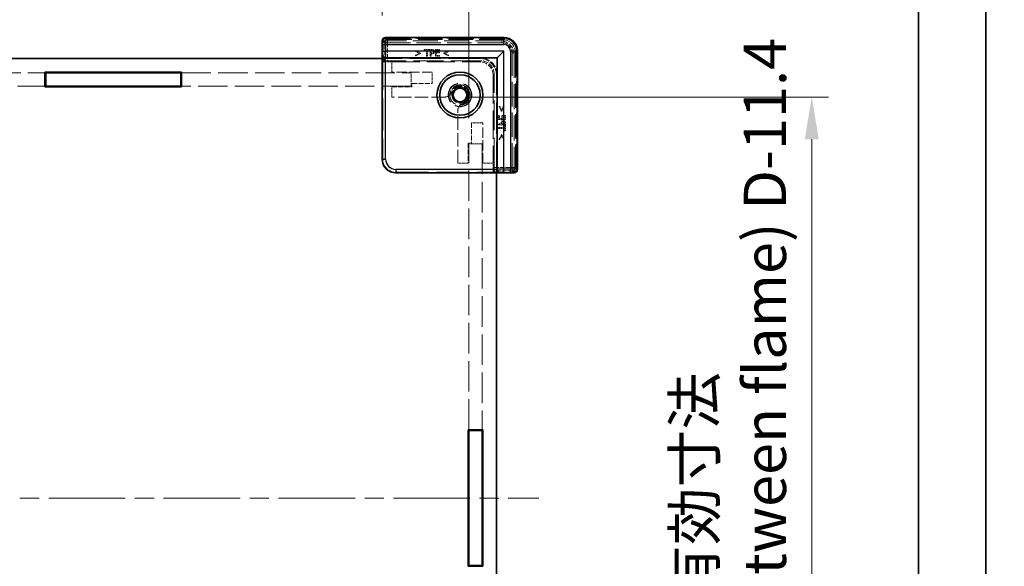
# Model space of a CAD drawing. Units: millimetres. Extents: x 29 to 3950, y 16 to 718.
# Drawn here: x 1666 to 1811, y 346 to 427 of the extents above; entities that cross this region are included whole.
import ezdxf

# ---------------------------------------------------------------- set-up
doc = ezdxf.new("R2010")
doc.units = ezdxf.units.MM
doc.header["$LTSCALE"] = 2
doc.linetypes.add('CHAIN', pattern=[0.3543, 0.2362, -0.0295, 0.0591, -0.0295])
doc.linetypes.add('DASHED', pattern=[0.2067, 0.1654, -0.0413])
doc.layers.get('Defpoints').update_dxf_attribs({"lineweight": 25})
for name, color, linetype, lineweight in [('Border (ISO)', 7, 'Continuous', 35), ('Centerline (ISO)', 131, 'Continuous', 18), ('Dimension (ISO)', 7, 'Continuous', 18), ('Dimension (ISO) @ 1', 7, 'Continuous', 18), ('Hidden (ISO)', 7, 'DASHED', 18), ('Hidden Narrow (ISO)', 7, 'DASHED', 18), ('Visible (ISO)', 7, 'Continuous', 35), ('Visible Narrow (ISO)', 7, 'Continuous', 25)]:
    doc.layers.add(name, color=color, linetype=linetype, lineweight=lineweight)
doc.styles.add('Note Text (TK)', font='txt')
doc.dimstyles.new('Default - Method 1b (TK)', dxfattribs={"dimscale": 2, "dimtxt": 2.5, "dimasz": 2.5, "dimexe": 1, "dimexo": 1.5, "dimgap": 1, "dimtad": 1, "dimtoh": 1, "dimrnd": 1e-08, "dimdsep": 46, "dimtxsty": 'Note Text (TK)', "dimcen": 0.09, "dimdle": 5, "dimclrd": 100, "dimclre": 100, "dimclrt": 7, "dimadec": 1, "dimazin": 1, "dimtfac": 1, "dimtmove": 0, "dimatfit": 3, "dimfxl": 1, "dimtolj": 1, "dimlwd": -1, "dimlwe": -1, "dimarcsym": 0})

# ---------------------------------------------------------------- blocks, each defined once
blk = doc.blocks.new('図面枠 tk図枠')
at = {"layer": 'Border (ISO)'}
for p, q in [((14.5, 289), (14.5, 8)), ((405.5, 289), (405.5, 8))]:
    blk.add_line(p, q, dxfattribs=at)
blk = doc.blocks.new('*D40')
at = {"layer": 'Defpoints', "color": 0}
for p in [(1719.17, 436.62), (1522.97, 424.12), (1719.17, 424.12)]:
    blk.add_point(p, dxfattribs=at)
at = {"layer": 'Dimension (ISO)', "color": 100}
for p, q in [((1522.97, 427.87), (1522.97, 439.12)), ((1719.17, 427.87), (1719.17, 439.12)), ((1529.22, 436.62), (1712.92, 436.62))]:
    blk.add_line(p, q, dxfattribs=at)
for points in [[(1529.22, 437.66), (1529.22, 435.57), (1522.97, 436.62)], [(1712.92, 437.66), (1712.92, 435.57), (1719.17, 436.62)]]:
    blk.add_solid(points, dxfattribs=at)
at = {"layer": 'Dimension (ISO)', "color": 7, "insert": (1590.34, 448.04), "char_height": 6.25, "attachment_point": 4, "style": 'Note Text (TK)'}
blk.add_mtext('\\A1; \\fＭＳ Ｐゴシック|b0|i0;有効寸法\\P\\fＭＳ Ｐゴシック|b0|i0;Max dim. W-33.8', dxfattribs=at)
blk = doc.blocks.new('*D41')
at = {"layer": 'Defpoints', "color": 0}
for p in [(1731.97, 474.2), (1510.17, 408.92), (1731.97, 408.92)]:
    blk.add_point(p, dxfattribs=at)
at = {"layer": 'Dimension (ISO)', "color": 100}
for p, q in [((1510.17, 412.67), (1510.17, 476.7)), ((1731.97, 412.67), (1731.97, 476.7)), ((1516.42, 474.2), (1725.72, 474.2))]:
    blk.add_line(p, q, dxfattribs=at)
for points in [[(1516.42, 475.24), (1516.42, 473.16), (1510.17, 474.2)], [(1725.72, 475.24), (1725.72, 473.16), (1731.97, 474.2)]]:
    blk.add_solid(points, dxfattribs=at)
at = {"layer": 'Dimension (ISO)', "color": 7, "insert": (1556.51, 486.6), "char_height": 6.25, "attachment_point": 4, "style": 'Note Text (TK)'}
blk.add_mtext('\\A1; \\fＭＳ Ｐゴシック|b0|i0;Wパネル間 有効寸法\\P\\fＭＳ Ｐゴシック|b0|i0;Max dim. (between W panel) W-8.2\\P', dxfattribs=at)
blk = doc.blocks.new('*D45')
at = {"layer": 'Defpoints', "color": 0}
for p in [(1728.46, 415.82), (1728.46, 297.22), (1782.72, 297.22)]:
    blk.add_point(p, dxfattribs=at)
at = {"layer": 'Dimension (ISO)', "color": 100}
for p, q in [((1732.21, 415.82), (1785.22, 415.82)), ((1782.72, 409.57), (1782.72, 303.47)), ((1732.21, 297.22), (1785.22, 297.22))]:
    blk.add_line(p, q, dxfattribs=at)
for points in [[(1781.68, 409.57), (1783.77, 409.57), (1782.72, 415.82)], [(1781.68, 303.47), (1783.77, 303.47), (1782.72, 297.22)]]:
    blk.add_solid(points, dxfattribs=at)
at = {"layer": 'Dimension (ISO)', "color": 7, "insert": (1770.58, 294.58), "char_height": 6.25, "attachment_point": 4, "rotation": 90, "style": 'Note Text (TK)'}
blk.add_mtext('\\A1; \\fＭＳ Ｐゴシック|b0|i0;フレーム間 有効寸法\\P\\fＭＳ Ｐゴシック|b0|i0;Max dim. (between flame) D-11.4\\P', dxfattribs=at)

msp = doc.modelspace()

# ---------------------------------------------------------------- linework, layer by layer
at = {"layer": 'Centerline (ISO)', "linetype": 'CHAIN', "ltscale": 23.990969}
msp.add_line((1499.8214, 356.516), (1742.3214, 356.516), dxfattribs=at)
at = {"layer": 'Hidden (ISO)', "ltscale": 0.117557}
for p, q in [((1719.1874, 424.116), (1719.2875, 424.116)), ((1738.6714, 404.7321), (1738.6714, 404.632))]:
    msp.add_line(p, q, dxfattribs=at)
at = {"layer": 'Hidden (ISO)', "ltscale": 11.213643}
for p, q in [((1736.6714, 424.116), (1719.2875, 424.116)), ((1738.6714, 404.7321), (1738.6714, 422.116))]:
    msp.add_line(p, q, dxfattribs=at)
at = {"layer": 'Hidden (ISO)', "ltscale": 11.228157}
for p, q in [((1719.7184, 424.5688), (1737.1249, 424.5688)), ((1739.1242, 422.5695), (1739.1242, 405.163))]:
    msp.add_line(p, q, dxfattribs=at)
at = {"layer": 'Hidden (ISO)', "ltscale": 0.090659}
for p, q in [((1724.0908, 422.6626), (1724.0908, 422.5435)), ((1728.996, 422.5435), (1728.996, 422.6626)), ((1724.0908, 422.0127), (1724.0908, 421.8936)), ((1728.996, 421.8936), (1728.996, 422.0127)), ((1736.5681, 414.4406), (1736.449, 414.4406)), ((1737.218, 414.4406), (1737.0989, 414.4406)), ((1736.449, 409.5354), (1736.5681, 409.5354)), ((1737.0989, 409.5354), (1737.218, 409.5354))]:
    msp.add_line(p, q, dxfattribs=at)
at = {"layer": 'Hidden (ISO)', "ltscale": 0.608828}
for p, q in [((1724.812, 422.3182), (1724.0908, 422.6626)), ((1728.996, 422.6626), (1728.2747, 422.3182)), ((1724.0908, 421.8936), (1724.812, 422.238)), ((1728.2747, 422.238), (1728.996, 421.8936)), ((1736.449, 414.4406), (1736.7934, 413.7193)), ((1736.8736, 413.7193), (1737.218, 414.4406)), ((1736.7934, 410.2566), (1736.449, 409.5354)), ((1737.218, 409.5354), (1736.8736, 410.2566))]:
    msp.add_line(p, q, dxfattribs=at)
at = {"layer": 'Hidden (ISO)', "ltscale": 0.471328}
for p, q in [((1724.0908, 422.5435), (1724.6499, 422.2785)), ((1728.4368, 422.2785), (1728.996, 422.5435)), ((1737.0989, 414.4406), (1736.8339, 413.8814)), ((1736.8339, 410.0945), (1737.0989, 409.5354))]:
    msp.add_line(p, q, dxfattribs=at)
at = {"layer": 'Hidden (ISO)', "ltscale": 0.090041}
for p, q in [((1725.376, 422.8409), (1725.376, 422.7226)), ((1726.1799, 422.7226), (1726.1799, 422.8409)), ((1727.6653, 422.7226), (1727.6653, 422.8409)), ((1727.6321, 422.3304), (1727.6321, 422.4487)), ((1727.6653, 421.8409), (1727.6653, 421.9592)), ((1736.5146, 413.1099), (1736.3963, 413.1099)), ((1737.0041, 413.0767), (1736.8857, 413.0767)), ((1737.3963, 413.1099), (1737.278, 413.1099)), ((1737.3963, 411.6245), (1737.278, 411.6245)), ((1737.278, 410.8206), (1737.3963, 410.8206))]:
    msp.add_line(p, q, dxfattribs=at)
at = {"layer": 'Hidden (ISO)', "ltscale": 0.612366}
for p, q in [((1726.1799, 422.8409), (1725.376, 422.8409)), ((1737.3963, 410.8206), (1737.3963, 411.6245))]:
    msp.add_line(p, q, dxfattribs=at)
at = {"layer": 'Hidden (ISO)', "ltscale": 0.255506}
for p, q in [((1725.376, 422.7226), (1725.7115, 422.7226)), ((1725.8444, 422.7226), (1726.1799, 422.7226)), ((1737.278, 411.6245), (1737.278, 411.289)), ((1737.278, 411.1561), (1737.278, 410.8206))]:
    msp.add_line(p, q, dxfattribs=at)
at = {"layer": 'Hidden (ISO)', "ltscale": 0.671637}
for p, q in [((1725.7115, 422.7226), (1725.7115, 421.8409)), ((1725.8444, 421.8409), (1725.8444, 422.7226)), ((1737.278, 411.289), (1736.3963, 411.289)), ((1736.3963, 411.1561), (1737.278, 411.1561))]:
    msp.add_line(p, q, dxfattribs=at)
at = {"layer": 'Hidden (ISO)', "ltscale": 0.761779}
for p, q in [((1726.2812, 422.8409), (1726.2812, 421.8409)), ((1727.0397, 422.8409), (1727.0397, 421.8409)), ((1736.3963, 412.4843), (1737.3963, 412.4843)), ((1736.3963, 411.7258), (1737.3963, 411.7258))]:
    msp.add_line(p, q, dxfattribs=at)
at = {"layer": 'Hidden (ISO)', "ltscale": 0.191296}
for p, q in [((1726.5324, 422.8409), (1726.2812, 422.8409)), ((1737.3963, 411.7258), (1737.3963, 411.977))]:
    msp.add_line(p, q, dxfattribs=at)
at = {"layer": 'Hidden (ISO)', "ltscale": 0.303664}
for p, q in [((1726.4141, 422.3271), (1726.4141, 422.7258)), ((1737.2812, 411.8587), (1736.8825, 411.8587))]:
    msp.add_line(p, q, dxfattribs=at)
at = {"layer": 'Hidden (ISO)', "ltscale": 0.083867}
for p, q in [((1726.4141, 422.7258), (1726.5243, 422.7258)), ((1737.2812, 411.9689), (1737.2812, 411.8587))]:
    msp.add_line(p, q, dxfattribs=at)
at = {"layer": 'Hidden (ISO)', "ltscale": 0.476537}
for p, q in [((1727.6653, 422.8409), (1727.0397, 422.8409)), ((1727.0397, 421.8409), (1727.6653, 421.8409)), ((1736.3963, 413.1099), (1736.3963, 412.4843)), ((1737.3963, 412.4843), (1737.3963, 413.1099))]:
    msp.add_line(p, q, dxfattribs=at)
at = {"layer": 'Hidden (ISO)', "ltscale": 0.375283}
for p, q in [((1727.1726, 422.7226), (1727.6653, 422.7226)), ((1727.6653, 421.9592), (1727.1726, 421.9592)), ((1736.5146, 412.6172), (1736.5146, 413.1099)), ((1737.278, 413.1099), (1737.278, 412.6172))]:
    msp.add_line(p, q, dxfattribs=at)
at = {"layer": 'Hidden (ISO)', "ltscale": 0.208583}
for p, q in [((1727.1726, 422.4487), (1727.1726, 422.7226)), ((1737.278, 412.6172), (1737.0041, 412.6172))]:
    msp.add_line(p, q, dxfattribs=at)
at = {"layer": 'Hidden (ISO)', "ltscale": 13.933236}
for p, q in [((1733.5714, 421.516), (1719.1714, 421.516)), ((1736.0714, 404.616), (1736.0714, 419.016))]:
    msp.add_line(p, q, dxfattribs=at)
at = {"layer": 'Hidden (ISO)', "ltscale": 0.341069}
for p, q in [((1719.2369, 421.616), (1719.6847, 421.616)), ((1736.1714, 405.1293), (1736.1714, 404.6815))]:
    msp.add_line(p, q, dxfattribs=at)
at = {"layer": 'Hidden (ISO)', "ltscale": 14.451108}
for p, q in [((1719.2369, 421.616), (1719.2369, 406.6808)), ((1721.2362, 404.6815), (1736.1714, 404.6815))]:
    msp.add_line(p, q, dxfattribs=at)
at = {"layer": 'Hidden (ISO)', "ltscale": 0.457027}
for p, q in [((1719.2945, 421.016), (1719.2945, 421.616)), ((1736.1714, 404.7391), (1735.5714, 404.7391))]:
    msp.add_line(p, q, dxfattribs=at)
at = {"layer": 'Hidden (ISO)', "ltscale": 4.431804}
for p, q in [((1719.2945, 421.016), (1719.4467, 421.1682)), ((1735.5714, 404.7391), (1735.7236, 404.8913))]:
    msp.add_line(p, q, dxfattribs=at)
at = {"layer": 'Hidden (ISO)', "ltscale": 13.343525}
for p, q in [((1733.7371, 421.181), (1719.9465, 421.181)), ((1735.7364, 405.3911), (1735.7364, 419.1817))]:
    msp.add_line(p, q, dxfattribs=at)
at = {"layer": 'Hidden (ISO)', "ltscale": 0.471593}
for p, q in [((1724.6499, 422.2785), (1724.0908, 422.0127)), ((1728.996, 422.0127), (1728.4368, 422.2785)), ((1736.8339, 413.8814), (1736.5681, 414.4406)), ((1736.5681, 409.5354), (1736.8339, 410.0945))]:
    msp.add_line(p, q, dxfattribs=at)
at = {"layer": 'Hidden (ISO)', "ltscale": 0.061023}
for p, q in [((1724.812, 422.238), (1724.812, 422.3182)), ((1728.2747, 422.3182), (1728.2747, 422.238)), ((1736.7934, 413.7193), (1736.8736, 413.7193)), ((1736.8736, 410.2566), (1736.7934, 410.2566))]:
    msp.add_line(p, q, dxfattribs=at)
at = {"layer": 'Hidden (ISO)', "ltscale": 0.101155}
for p, q in [((1725.7115, 421.8409), (1725.8444, 421.8409)), ((1726.2812, 421.8409), (1726.4141, 421.8409)), ((1736.3963, 411.8587), (1736.3963, 411.7258)), ((1736.3963, 411.289), (1736.3963, 411.1561))]:
    msp.add_line(p, q, dxfattribs=at)
at = {"layer": 'Hidden (ISO)', "ltscale": 0.069049}
for p, q in [((1726.5049, 422.3271), (1726.4141, 422.3271)), ((1736.8825, 411.8587), (1736.8825, 411.9495))]:
    msp.add_line(p, q, dxfattribs=at)
at = {"layer": 'Hidden (ISO)', "ltscale": 0.085719}
for p, q in [((1726.4141, 422.2137), (1726.5268, 422.2137)), ((1736.7691, 411.9714), (1736.7691, 411.8587))]:
    msp.add_line(p, q, dxfattribs=at)
at = {"layer": 'Hidden (ISO)', "ltscale": 0.283907}
for p, q in [((1726.4141, 421.8409), (1726.4141, 422.2137)), ((1736.7691, 411.8587), (1736.3963, 411.8587))]:
    msp.add_line(p, q, dxfattribs=at)
at = {"layer": 'Hidden (ISO)', "ltscale": 0.349969}
for p, q in [((1727.6321, 422.4487), (1727.1726, 422.4487)), ((1727.1726, 422.3304), (1727.6321, 422.3304)), ((1736.8857, 413.0767), (1736.8857, 412.6172)), ((1737.0041, 412.6172), (1737.0041, 413.0767))]:
    msp.add_line(p, q, dxfattribs=at)
at = {"layer": 'Hidden (ISO)', "ltscale": 0.282672}
for p, q in [((1727.1726, 421.9592), (1727.1726, 422.3304)), ((1736.8857, 412.6172), (1736.5146, 412.6172))]:
    msp.add_line(p, q, dxfattribs=at)
at = {"layer": 'Hidden (ISO)', "ltscale": 0.972763}
for p, q in [((1720.5714, 421.016), (1719.2945, 421.016)), ((1735.5714, 404.7391), (1735.5714, 406.016))]:
    msp.add_line(p, q, dxfattribs=at)
at = {"layer": 'Hidden (ISO)', "ltscale": 12.578616}
for p, q in [((1720.5714, 421.016), (1733.5714, 421.016)), ((1735.5714, 419.016), (1735.5714, 406.016))]:
    msp.add_line(p, q, dxfattribs=at)
at = {"layer": 'Hidden (ISO)', "ltscale": 1.142718}
for p, q in [((1720.5714, 419.516), (1720.5714, 421.016)), ((1720.5714, 415.816), (1720.5714, 417.316)), ((1731.8714, 406.016), (1730.3714, 406.016)), ((1735.5714, 406.016), (1734.0714, 406.016))]:
    msp.add_line(p, q, dxfattribs=at)
at = {"layer": 'Hidden (ISO)', "ltscale": 0.000422154}
for p, q in [((1733.5721, 421.016), (1733.5714, 421.016)), ((1735.5714, 419.016), (1735.5714, 419.0167))]:
    msp.add_line(p, q, dxfattribs=at)
at = {"layer": 'Hidden (ISO)', "ltscale": 12.288341}
for p, q in [((1631.1714, 419.416), (1669.2714, 419.416)), ((1669.2714, 417.416), (1631.1714, 417.416))]:
    msp.add_line(p, q, dxfattribs=at)
at = {"layer": 'Hidden (ISO)', "ltscale": 13.159168}
for p, q in [((1689.4714, 419.416), (1723.4714, 419.416)), ((1723.4714, 417.416), (1689.4714, 417.416))]:
    msp.add_line(p, q, dxfattribs=at)
at = {"layer": 'Hidden (ISO)', "ltscale": 4.571172}
for p, q in [((1726.5714, 419.516), (1720.5714, 419.516)), ((1734.0714, 406.016), (1734.0714, 412.016))]:
    msp.add_line(p, q, dxfattribs=at)
at = {"layer": 'Hidden (ISO)', "ltscale": 1.523657}
for p, q in [((1723.4714, 417.416), (1723.4714, 419.416)), ((1733.9714, 408.916), (1731.9714, 408.916))]:
    msp.add_line(p, q, dxfattribs=at)
at = {"layer": 'Hidden (ISO)', "ltscale": 1.295094}
for p, q in [((1726.5714, 417.816), (1726.5714, 419.516)), ((1734.0714, 412.016), (1732.3714, 412.016))]:
    msp.add_line(p, q, dxfattribs=at)
at = {"layer": 'Hidden (ISO)', "ltscale": 2.285536}
for p, q in [((1720.5714, 417.316), (1723.5714, 417.316)), ((1723.5714, 417.816), (1726.5714, 417.816)), ((1732.3714, 412.016), (1732.3714, 409.016)), ((1731.8714, 409.016), (1731.8714, 406.016))]:
    msp.add_line(p, q, dxfattribs=at)
at = {"layer": 'Hidden (ISO)', "ltscale": 0.380839}
for p, q in [((1723.5714, 417.316), (1723.5714, 417.816)), ((1732.3714, 409.016), (1731.8714, 409.016))]:
    msp.add_line(p, q, dxfattribs=at)
at = {"layer": 'Hidden (ISO)', "ltscale": 6.013689}
for p, q in [((1728.4648, 415.816), (1720.5714, 415.816)), ((1730.3714, 406.016), (1730.3714, 413.9094))]:
    msp.add_line(p, q, dxfattribs=at)
at = {"layer": 'Hidden (ISO)', "ltscale": 13.642961}
for p, q in [((1731.9714, 366.616), (1731.9714, 408.916)), ((1733.9714, 408.916), (1733.9714, 366.616))]:
    msp.add_line(p, q, dxfattribs=at)
at = {"layer": 'Hidden (ISO)', "ltscale": 10.639162}
msp.add_circle((1730.6714, 416.116), 1.75, dxfattribs=at)
at = {"layer": 'Hidden (ISO)', "ltscale": 10.335186}
msp.add_circle((1730.6714, 416.116), 1.7, dxfattribs=at)
at = {"layer": 'Hidden (ISO)', "ltscale": 7.180437}
msp.add_circle((1730.6714, 416.116), 1.5, dxfattribs=at)
at = {"layer": 'Hidden (ISO)', "ltscale": 5.713214}
msp.add_circle((1730.6714, 416.116), 1.1935, dxfattribs=at)
at = {"layer": 'Hidden (ISO)', "ltscale": 2.393412}
for centre in [(1736.6714, 422.116), (1733.5714, 419.016)]:
    msp.add_arc(centre, 2, 0, 90, dxfattribs=at)
at = {"layer": 'Hidden (ISO)', "ltscale": 2.991791}
for centre in [(1733.5714, 419.016), (1733.6714, 419.116)]:
    msp.add_arc(centre, 2.5, 0, 90, dxfattribs=at)
at = {"layer": 'Hidden (ISO)', "ltscale": 4.995567}
msp.add_arc((1730.6714, 416.116), 1.425, 273.178737, 176.821263, dxfattribs=at)
at = {"layer": 'Hidden (ISO)', "ltscale": 4.105586}
msp.add_arc((1730.6714, 416.116), 1.315, 287.600356, 162.399644, dxfattribs=at)
at = {"layer": 'Hidden (ISO)', "ltscale": 0.686201}
for centre, start, end in [((1728.4648, 416.816), 270, 321.612093), ((1731.3714, 413.9094), 128.387907, 180)]:
    msp.add_arc(centre, 1, start, end, dxfattribs=at)
at = {"layer": 'Hidden (ISO)', "ltscale": 0.562178}
for centre, major_axis, start_param, end_param in [((1719.7187, 424.0687), (-0.3537, 0.3537), 5.49812976, 6.97405483), ((1738.6241, 405.1633), (0.3537, -0.3537), 5.59231579, 7.06824085)]:
    msp.add_ellipse(centre, major_axis=major_axis, ratio=0.99958879, start_param=start_param, end_param=end_param, dxfattribs=at)
at = {"layer": 'Hidden (ISO)', "ltscale": 2.392637}
msp.add_ellipse((1737.1236, 422.5682), major_axis=(1.4151, 1.4151), ratio=0.99938344, start_param=5.49812976, end_param=7.06824085, dxfattribs=at)
at = {"layer": 'Hidden (ISO)', "ltscale": 0.588404}
for centre, major_axis, start_param, end_param in [((1719.9465, 421.1679), (0.5, 0), 1.57079633, 3.11541271), ((1735.7233, 405.3911), (0, -0.5), 0.02617994, 1.57079633)]:
    msp.add_ellipse(centre, major_axis=major_axis, ratio=0.02618592, start_param=start_param, end_param=end_param, dxfattribs=at)
at = {"layer": 'Hidden (ISO)', "ltscale": 2.392666}
for centre, major_axis in [((1733.7357, 419.1803), (1.4152, 1.4152)), ((1733.5707, 419.0153), (1.4152, 1.4152)), ((1721.2376, 406.6822), (-1.4152, -1.4152))]:
    msp.add_ellipse(centre, major_axis=major_axis, ratio=0.999315, start_param=5.49812976, end_param=7.06824085, dxfattribs=at)
at = {"layer": 'Hidden (ISO)', "ltscale": 0.140857}
for points in [[(1726.5243, 422.7258), (1726.5867, 422.7258), (1726.671, 422.7088), (1726.7026, 422.6877)], [(1737.2431, 412.1472), (1737.2642, 412.1156), (1737.2812, 412.0313), (1737.2812, 411.9689)]]:
    msp.add_open_spline(points, degree=2, dxfattribs=at)
at = {"layer": 'Hidden (ISO)', "ltscale": 0.208216}
for points in [[(1726.7942, 422.7785), (1726.7464, 422.8117), (1726.6216, 422.8409), (1726.5324, 422.8409)], [(1737.3963, 411.977), (1737.3963, 412.0662), (1737.3671, 412.191), (1737.3339, 412.2388)]]:
    msp.add_open_spline(points, degree=2, dxfattribs=at)
at = {"layer": 'Hidden (ISO)', "ltscale": 0.134156}
for points in [[(1726.7026, 422.6877), (1726.7391, 422.6634), (1726.7747, 422.5872), (1726.7747, 422.5354)], [(1737.0908, 412.2193), (1737.1426, 412.2193), (1737.2188, 412.1837), (1737.2431, 412.1472)]]:
    msp.add_open_spline(points, degree=2, dxfattribs=at)
at = {"layer": 'Hidden (ISO)', "ltscale": 0.124478}
for points in [[(1726.7747, 422.5354), (1726.7747, 422.4876), (1726.748, 422.4171), (1726.718, 422.3871)], [(1736.9425, 412.1626), (1736.9725, 412.1926), (1737.043, 412.2193), (1737.0908, 412.2193)]]:
    msp.add_open_spline(points, degree=2, dxfattribs=at)
at = {"layer": 'Hidden (ISO)', "ltscale": 0.212467}
for points in [[(1726.9133, 422.5394), (1726.9133, 422.6229), (1726.8501, 422.7404), (1726.7942, 422.7785)], [(1737.3339, 412.2388), (1737.2958, 412.2947), (1737.1783, 412.3579), (1737.0948, 412.3579)]]:
    msp.add_open_spline(points, degree=2, dxfattribs=at)
at = {"layer": 'Hidden (ISO)', "ltscale": 0.18653}
for points in [[(1726.8258, 422.3174), (1726.8671, 422.3579), (1726.9133, 422.4746), (1726.9133, 422.5394)], [(1737.0948, 412.3579), (1737.03, 412.3579), (1736.9133, 412.3117), (1736.8728, 412.2704)]]:
    msp.add_open_spline(points, degree=2, dxfattribs=at)
at = {"layer": 'Hidden (ISO)', "ltscale": 0.173492}
for points in [[(1726.718, 422.3871), (1726.6856, 422.353), (1726.5859, 422.3271), (1726.5049, 422.3271)], [(1736.8825, 411.9495), (1736.8825, 412.0305), (1736.9084, 412.1302), (1736.9425, 412.1626)]]:
    msp.add_open_spline(points, degree=2, dxfattribs=at)
at = {"layer": 'Hidden (ISO)', "ltscale": 0.247869}
for points in [[(1726.5268, 422.2137), (1726.6337, 422.2137), (1726.7739, 422.2663), (1726.8258, 422.3174)], [(1736.8728, 412.2704), (1736.8217, 412.2185), (1736.7691, 412.0783), (1736.7691, 411.9714)]]:
    msp.add_open_spline(points, degree=2, dxfattribs=at)
at = {"layer": 'Hidden (ISO)', "ltscale": 0.282169}
for points, knots in [([(1729.2486, 416.195), (1729.2676, 416.219), (1729.2859, 416.2443), (1729.3521, 416.3461), (1729.3917, 416.4307), (1729.418, 416.5136)], [0.0818033151, 0.0818033151, 0.0818033151, 0.0818033151, 0.0909084441, 0.0909084441, 0.1170117633, 0.1170117633, 0.1170117633, 0.1170117633]), ([(1731.069, 414.8626), (1730.9861, 414.8363), (1730.9015, 414.7967), (1730.7997, 414.7305), (1730.7744, 414.7122), (1730.7504, 414.6932)], [0.1170117633, 0.1170117633, 0.1170117633, 0.1170117633, 0.1431150825, 0.1431150825, 0.1522202114, 0.1522202114, 0.1522202114, 0.1522202114])]:
    msp.add_open_spline(points, degree=3, knots=knots, dxfattribs=at)
at = {"layer": 'Hidden Narrow (ISO)', "ltscale": 7.23273}
for p, q in [((1719.4467, 423.8409), (1719.1983, 424.0893)), ((1738.6447, 404.6429), (1738.3963, 404.8913))]:
    msp.add_line(p, q, dxfattribs=at)
at = {"layer": 'Hidden Narrow (ISO)', "ltscale": 0.117581}
for p, q in [((1719.687, 424.5003), (1719.687, 424.6002)), ((1737.1563, 424.5003), (1737.1563, 424.6002)), ((1739.0557, 422.6009), (1739.1556, 422.6009)), ((1739.0557, 405.1316), (1739.1556, 405.1316))]:
    msp.add_line(p, q, dxfattribs=at)
at = {"layer": 'Hidden Narrow (ISO)', "ltscale": 11.268697}
for p, q in [((1719.687, 424.6002), (1737.1563, 424.6002)), ((1737.1563, 424.5003), (1719.687, 424.5003)), ((1739.0557, 405.1316), (1739.0557, 422.6009)), ((1739.1556, 422.6009), (1739.1556, 405.1316))]:
    msp.add_line(p, q, dxfattribs=at)
at = {"layer": 'Hidden Narrow (ISO)', "ltscale": 6.64077}
for p, q in [((1719.7184, 424.5688), (1719.9465, 424.3407)), ((1736.8968, 424.3407), (1737.1249, 424.5688)), ((1739.1242, 422.5695), (1738.8961, 422.3414)), ((1738.8961, 405.3911), (1739.1242, 405.163))]:
    msp.add_line(p, q, dxfattribs=at)
at = {"layer": 'Hidden Narrow (ISO)', "ltscale": 0.119576}
for p, q in [((1719.7184, 424.5688), (1719.7184, 424.4688)), ((1737.1249, 424.5688), (1737.1249, 424.4688)), ((1739.1242, 422.5695), (1739.0242, 422.5695)), ((1739.1242, 405.163), (1739.0242, 405.163))]:
    msp.add_line(p, q, dxfattribs=at)
at = {"layer": 'Hidden Narrow (ISO)', "ltscale": 11.228157}
for p, q in [((1737.1249, 424.5688), (1719.7184, 424.5688)), ((1719.7184, 424.4688), (1737.1249, 424.4688)), ((1739.0242, 422.5695), (1739.0242, 405.163)), ((1739.1242, 405.163), (1739.1242, 422.5695))]:
    msp.add_line(p, q, dxfattribs=at)
at = {"layer": 'Hidden Narrow (ISO)', "ltscale": 10.933892}
for p, q in [((1719.9465, 424.3407), (1736.8968, 424.3407)), ((1736.8968, 423.8409), (1719.9465, 423.8409)), ((1738.3963, 405.3911), (1738.3963, 422.3414)), ((1738.8961, 422.3414), (1738.8961, 405.3911))]:
    msp.add_line(p, q, dxfattribs=at)
at = {"layer": 'Hidden Narrow (ISO)', "ltscale": 0.588305}
for p, q in [((1719.9465, 424.3407), (1719.9465, 423.8409)), ((1736.8968, 423.8409), (1736.8968, 424.3407)), ((1719.9465, 423.8409), (1719.4467, 423.8409)), ((1738.8961, 422.3414), (1738.3963, 422.3414)), ((1738.3963, 405.3911), (1738.8961, 405.3911)), ((1738.3963, 404.8913), (1738.3963, 405.3911))]:
    msp.add_line(p, q, dxfattribs=at)
at = {"layer": 'Hidden Narrow (ISO)', "ltscale": 2.036139}
for p, q in [((1719.4467, 421.1682), (1719.4467, 423.8409)), ((1738.3963, 404.8913), (1735.7236, 404.8913))]:
    msp.add_line(p, q, dxfattribs=at)
at = {"layer": 'Hidden Narrow (ISO)', "ltscale": 2.026425}
for p, q in [((1719.9465, 423.8409), (1719.9465, 421.181)), ((1735.7364, 405.3911), (1738.3963, 405.3911))]:
    msp.add_line(p, q, dxfattribs=at)
at = {"layer": 'Hidden Narrow (ISO)', "ltscale": 4.803026}
for p, q in [((1733.5721, 421.016), (1733.7371, 421.181)), ((1735.7364, 419.1817), (1735.5714, 419.0167))]:
    msp.add_line(p, q, dxfattribs=at)
at = {"layer": 'Hidden Narrow (ISO)', "ltscale": 1.895923}
for p, q in [((1719.1717, 406.6157), (1719.2369, 406.6808)), ((1721.2362, 404.6815), (1721.1711, 404.6164))]:
    msp.add_line(p, q, dxfattribs=at)
at = {"layer": 'Hidden Narrow (ISO)', "ltscale": 0.586171}
for centre, major_axis, start_param, end_param in [((1719.6873, 424.1001), (-0.3537, 0.3537), 5.49812976, 7.03702441), ((1738.6555, 405.1319), (0.3537, -0.3537), 5.52934621, 7.06824085)]:
    msp.add_ellipse(centre, major_axis=major_axis, ratio=0.99958879, start_param=start_param, end_param=end_param, dxfattribs=at)
at = {"layer": 'Hidden Narrow (ISO)', "ltscale": 0.466558}
for centre, major_axis, start_param, end_param in [((1719.6873, 424.1001), (-0.283, 0.283), 5.49812976, 7.02922189), ((1738.6555, 405.1319), (0.283, -0.283), 5.53714872, 7.06824085)]:
    msp.add_ellipse(centre, major_axis=major_axis, ratio=0.999315, start_param=start_param, end_param=end_param, dxfattribs=at)
at = {"layer": 'Hidden Narrow (ISO)', "ltscale": 0.442538}
for centre, major_axis, start_param, end_param in [((1719.7187, 424.0687), (-0.283, 0.283), 5.49812976, 6.95042432), ((1738.6241, 405.1633), (0.283, -0.283), 5.61594629, 7.06824085)]:
    msp.add_ellipse(centre, major_axis=major_axis, ratio=0.999315, start_param=start_param, end_param=end_param, dxfattribs=at)
at = {"layer": 'Hidden Narrow (ISO)', "ltscale": 0.598017}
for centre, major_axis in [((1719.9465, 423.8409), (0.3536, 0.3536)), ((1738.3963, 405.3911), (-0.3536, -0.3536))]:
    msp.add_ellipse(centre, major_axis=major_axis, ratio=0.999315, start_param=0.78574078, end_param=2.35585187, dxfattribs=at)
at = {"layer": 'Hidden Narrow (ISO)', "ltscale": 2.392536}
msp.add_ellipse((1736.8958, 422.3404), major_axis=(1.4147, 1.4147), ratio=0.99965727, start_param=5.49812976, end_param=7.06824085, dxfattribs=at)
at = {"layer": 'Hidden Narrow (ISO)', "ltscale": 2.273028}
for centre in [(1737.1236, 422.5682), (1737.155, 422.5996)]:
    msp.add_ellipse(centre, major_axis=(1.3444, 1.3444), ratio=0.999315, start_param=5.49812976, end_param=7.06824085, dxfattribs=at)
at = {"layer": 'Hidden Narrow (ISO)', "ltscale": 2.392637}
msp.add_ellipse((1737.155, 422.5996), major_axis=(1.4151, 1.4151), ratio=0.99938344, start_param=5.49812976, end_param=7.06824085, dxfattribs=at)
at = {"layer": 'Hidden Narrow (ISO)', "ltscale": 1.794474}
msp.add_ellipse((1736.8958, 422.3404), major_axis=(1.0614, 1.0614), ratio=0.999315, start_param=5.49812976, end_param=7.06824085, dxfattribs=at)
at = {"layer": 'Visible (ISO)'}
for p, q in [((1719.1714, 424.1162), (1719.1714, 406.6153)), ((1737.1721, 424.616), (1719.6712, 424.616)), ((1736.1714, 421.616), (1737.1714, 422.616)), ((1739.1714, 405.1158), (1739.1714, 422.6167)), ((1719.1714, 421.516), (1522.9714, 421.516)), ((1719.6847, 421.616), (1719.6978, 421.616)), ((1719.6978, 421.616), (1736.1714, 421.616)), ((1736.1714, 421.616), (1736.1714, 405.1424)), ((1669.2714, 417.316), (1669.2714, 419.516)), ((1669.2714, 419.516), (1689.4714, 419.516)), ((1669.2714, 419.416), (1669.3714, 419.416)), ((1669.3714, 417.416), (1669.3714, 419.416)), ((1669.3714, 419.416), (1689.3714, 419.416)), ((1689.3714, 419.416), (1689.3714, 417.416)), ((1689.3714, 419.416), (1689.4714, 419.416)), ((1689.4714, 419.516), (1689.4714, 417.316)), ((1669.3714, 417.416), (1669.2714, 417.416)), ((1689.4714, 417.316), (1669.2714, 417.316)), ((1689.3714, 417.416), (1669.3714, 417.416)), ((1689.4714, 417.416), (1689.3714, 417.416)), ((1729.6714, 416.6934), (1730.6714, 417.2707)), ((1729.6714, 415.5387), (1729.6714, 416.6934)), ((1730.6714, 417.2707), (1731.6714, 416.6934)), ((1731.6714, 416.6934), (1731.6714, 415.5387)), ((1730.6714, 414.9613), (1729.6714, 415.5387)), ((1731.6714, 415.5387), (1730.6714, 414.9613)), ((1736.1714, 405.1424), (1736.1714, 405.1293)), ((1721.1707, 404.616), (1738.6716, 404.616)), ((1736.0714, 308.416), (1736.0714, 404.616)), ((1731.8714, 346.416), (1731.8714, 366.616)), ((1731.8714, 366.616), (1734.0714, 366.616)), ((1731.9714, 366.516), (1731.9714, 366.616)), ((1733.9714, 366.516), (1731.9714, 366.516)), ((1731.9714, 366.516), (1731.9714, 346.516)), ((1733.9714, 366.616), (1733.9714, 366.516)), ((1733.9714, 346.516), (1733.9714, 366.516)), ((1734.0714, 366.616), (1734.0714, 346.416)), ((1734.0714, 346.416), (1731.8714, 346.416)), ((1731.9714, 346.516), (1733.9714, 346.516)), ((1731.9714, 346.416), (1731.9714, 346.516)), ((1733.9714, 346.516), (1733.9714, 346.416))]:
    msp.add_line(p, q, dxfattribs=at)
for radius in [3.4, 3]:
    msp.add_circle((1730.6714, 416.116), radius, dxfattribs=at)
for start, end in [(120, 180), (60, 120), (0, 60), (180, 240), (240, 300), (300, 0)]:
    msp.add_arc((1730.6714, 416.116), 1, start, end, dxfattribs=at)
for centre, major_axis, ratio, start_param, end_param in [((1719.6716, 424.1158), (-0.3538, 0.3538), 0.999315, 5.49812976, 7.06824085), ((1737.1707, 422.6153), (1.4152, 1.4152), 0.999315, 5.49812976, 7.06824085), ((1719.6716, 422.116), (-0.3582, 0.3582), 0.97415687, 0.79848813, 2.34310452), ((1719.6847, 422.116), (-0.5002, 0), 0.99965732, 1.54461639, 1.57079633), ((1721.1721, 406.6167), (-1.4152, -1.4152), 0.999315, 5.49812976, 7.06824085), ((1736.6714, 405.1293), (0, -0.5002), 0.99965732, 4.71238898, 4.73856892), ((1736.6714, 405.1162), (0.3582, -0.3582), 0.97415687, 3.94008079, 5.48469717), ((1738.6712, 405.1162), (0.3538, -0.3538), 0.999315, 5.49812976, 7.06824085)]:
    msp.add_ellipse(centre, major_axis=major_axis, ratio=ratio, start_param=start_param, end_param=end_param, dxfattribs=at)
at = {"layer": 'Visible Narrow (ISO)'}
for p, q in [((1719.1714, 424.1162), (1719.1983, 424.0893)), ((1719.6981, 424.5891), (1719.6712, 424.616)), ((1737.1452, 424.5891), (1719.6981, 424.5891)), ((1737.1721, 424.616), (1737.1452, 424.5891)), ((1737.1452, 423.5895), (1737.1452, 424.5891)), ((1719.211, 423.5895), (1719.211, 422.616)), ((1719.211, 423.5895), (1719.7109, 423.5895)), ((1719.211, 422.616), (1719.7109, 422.616)), ((1719.7109, 422.616), (1719.7109, 423.5895)), ((1719.7109, 423.5895), (1737.1452, 423.5895)), ((1737.1714, 422.616), (1719.7109, 422.616)), ((1737.1714, 405.1555), (1737.1714, 422.616)), ((1739.1445, 422.5898), (1738.1449, 422.5898)), ((1738.1449, 422.5898), (1738.1449, 405.1555)), ((1739.1445, 422.5898), (1739.1714, 422.6167)), ((1739.1445, 405.1427), (1739.1445, 422.5898)), ((1719.1717, 422.116), (1719.1717, 406.6157)), ((1719.1979, 422.116), (1719.1717, 422.116)), ((1719.6716, 406.6157), (1719.6716, 421.6162)), ((1719.1717, 406.6157), (1719.1714, 406.6153)), ((1719.1717, 406.6157), (1719.6716, 406.6157)), ((1736.1716, 405.1162), (1721.1711, 405.1162)), ((1721.1711, 405.1162), (1721.1711, 404.6164)), ((1737.1714, 404.6556), (1737.1714, 405.1555)), ((1738.1449, 405.1555), (1737.1714, 405.1555)), ((1738.1449, 404.6556), (1738.1449, 405.1555)), ((1739.1714, 405.1158), (1739.1445, 405.1427)), ((1721.1707, 404.616), (1721.1711, 404.6164)), ((1721.1711, 404.6164), (1736.6714, 404.6164)), ((1736.6714, 404.6164), (1736.6714, 404.6425)), ((1737.1714, 404.6556), (1738.1449, 404.6556)), ((1738.6447, 404.6429), (1738.6716, 404.616))]:
    msp.add_line(p, q, dxfattribs=at)
for centre, major_axis, ratio, start_param, end_param in [((1719.6981, 424.0893), (-0.3536, -0.3536), 0.999315, 3.92733343, 5.49744453), ((1719.1979, 423.5895), (0, -0.5), 0.02618592, 1.57079633, 3.11541271), ((1719.6978, 423.5895), (0, 1), 0.01309296, 4.71238898, 6.25700537), ((1737.1445, 422.5891), (1.4142, 1.4142), 0.99999977, 5.49812976, 7.06824085), ((1719.1979, 422.616), (0, -0.5), 0.02618592, 0, 1.57079633), ((1719.6978, 422.616), (0, 1), 0.01309296, 3.14159265, 4.71238898), ((1737.1445, 422.5891), (0.7076, 0.7076), 0.999315, 5.49812976, 7.06824085), ((1719.6978, 422.116), (0, -0.5), 0.99965732, 4.71238898, 6.28318531), ((1721.1721, 406.6167), (-1.4147, -1.4147), 0.99965727, 5.49812976, 7.06824085), ((1721.1721, 406.6167), (-1.0614, -1.0614), 0.999315, 5.49812976, 7.06824085), ((1737.1714, 405.1424), (-1, 0), 0.01309296, 4.71238898, 6.28318531), ((1736.6714, 405.1424), (-0.5, 0), 0.99965732, 0, 1.57079633), ((1738.1449, 405.1424), (-1, 0), 0.01309296, 3.1677726, 4.71238898), ((1738.6447, 405.1427), (-0.3536, -0.3536), 0.999315, 0.78574078, 2.35585187), ((1737.1714, 404.6425), (0.5, 0), 0.02618592, 1.57079633, 3.14159265), ((1738.1449, 404.6425), (0.5, 0), 0.02618592, 0.02617994, 1.57079633)]:
    msp.add_ellipse(centre, major_axis=major_axis, ratio=ratio, start_param=start_param, end_param=end_param, dxfattribs=at)

# ---------------------------------------------------------------- block references
for p, xscale, yscale, zscale in [((784.75, -4), 2.5, 2.5, 2.5), ((1779.5, 0), 2, 2, 2)]:
    msp.add_blockref('図面枠 tk図枠', p, dxfattribs=dict(xscale=xscale, yscale=yscale, zscale=zscale))

# ---------------------------------------------------------------- dimensions: what is measured, and where the dimension line sits
at = {"layer": 'Dimension (ISO) @ 1', "color": 100}
for base, p1, p2, angle, text, picture, middle in [((1731.9714, 474.1995), (1510.1714, 408.916), (1731.9714, 408.916), 180, ' \\fＭＳ Ｐゴシック|b0|i0;Wパネル間 有効寸法\\P\\fＭＳ Ｐゴシック|b0|i0;Max dim. (between W panel) W-8.2\\P', '*D41', (1621.0714, 474.1995)), ((1719.1714, 436.6162), (1522.9714, 424.1162), (1719.1714, 424.1162), 180, ' \\fＭＳ Ｐゴシック|b0|i0;有効寸法\\P\\fＭＳ Ｐゴシック|b0|i0;Max dim. W-33.8', '*D40', (1621.0714, 436.6162)), ((1782.725, 297.216), (1728.4648, 415.816), (1728.4648, 297.216), 90, ' \\fＭＳ Ｐゴシック|b0|i0;フレーム間 有効寸法\\P\\fＭＳ Ｐゴシック|b0|i0;Max dim. (between flame) D-11.4\\P', '*D45', (1782.725, 356.516))]:
    dim = msp.add_linear_dim(base=base, p1=p1, p2=p2, angle=angle, text=text, dimstyle='Default - Method 1b (TK)', override={"dimscale": 1, "dimtxt": 6.25, "dimasz": 6.25, "dimexe": 2.5, "dimexo": 3.75, "dimgap": 2.5, "dimtoh": 0, "dimdec": 2, "dimcen": 0.225, "dimtol": 0, "dimlim": 0, "dimtp": 0, "dimtm": 0, "dimtdec": 2, "dimtix": 0, "dimtofl": 0, "dimtmove": 0, "dimatfit": 1}, dxfattribs=at)
    dim.commit()
    dim.dimension.update_dxf_attribs({"geometry": picture, "text_midpoint": middle, "dimtype": 160})

doc.saveas('drawing.dxf')
